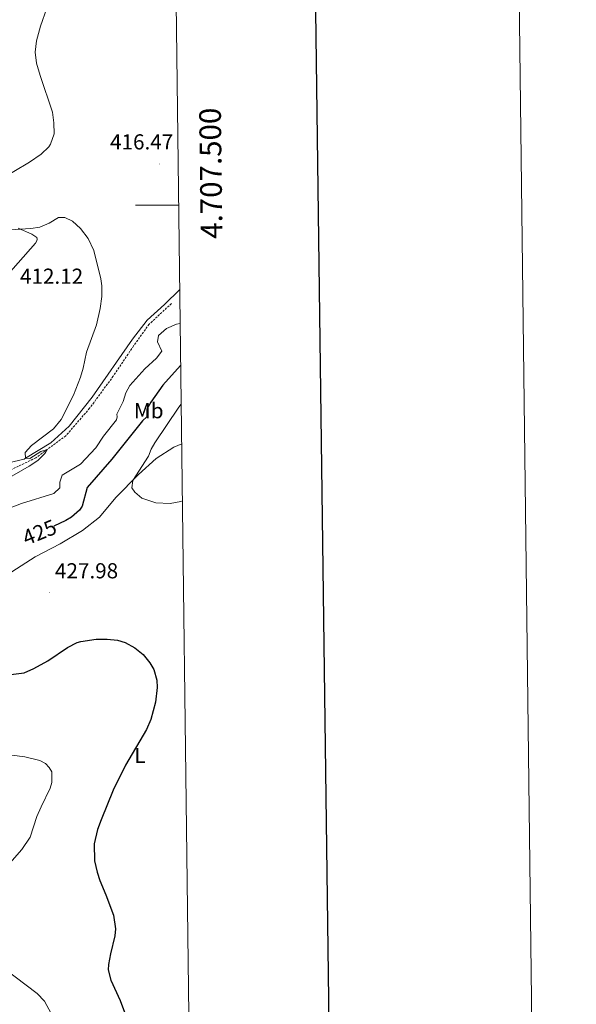
# Model space of a CAD drawing. Units: metres. Extents: x 582973 to 587464, y 4705399 to 4708424.
# Drawn here: x 587207 to 587464, y 4707131 to 4707586 of the extents above; entities that cross this region are included whole.
import ezdxf
from ezdxf.enums import TextEntityAlignment as Align

# ---------------------------------------------------------------- set-up
doc = ezdxf.new("R2010")
doc.units = ezdxf.units.M
doc.header["$MEASUREMENT"] = 0
doc.linetypes.add('TRAZOSX2', pattern=[1.5, 1, -0.5])
for name, color, linetype, lineweight in [('Carátula', 7, 'Continuous', 5), ('Level 11', 142, 'TRAZOSX2', 13), ('Level 36', 19, 'Continuous', 40), ('Level 37', 92, 'Continuous', 0), ('Level 4', 36, 'Continuous', 30), ('Level 41', 39, 'Continuous', 0), ('Level 5', 36, 'Continuous', 0), ('Level 61', 19, 'Continuous', 0), ('Level 63', 7, 'Continuous', 0), ('Level 7', 1, 'Continuous', 0)]:
    doc.layers.add(name, color=color, linetype=linetype, lineweight=lineweight)
doc.styles.add('Arial', font='ARIAL.TTF', dxfattribs={"height": 0.2})

# ---------------------------------------------------------------- blocks, each defined once
blk = doc.blocks.new('5PATER')
at = {"layer": 'Carátula', "linetype": 'Continuous', "lineweight": 5}
h = blk.add_hatch(color=250, dxfattribs=at)
edge = h.paths.add_edge_path()
edge.add_ellipse((0, 0), major_axis=(-1.33, -1.34), ratio=0.999422, start_angle=0, end_angle=360)

msp = doc.modelspace()

# ---------------------------------------------------------------- linework, layer by layer
at = {"layer": 'Level 11', "color": 142, "linetype": 'TRAZOSX2', "lineweight": 13}
msp.add_polyline3d([(587276.98, 4707454.61, 417.85), (587266.68, 4707445.06, 417.11), (587259.51, 4707435.04, 416.9), (587250.13, 4707421.1, 416.69), (587239.21, 4707406.24, 415.94), (587228.24, 4707393.55, 415.2), (587219.68, 4707387.25, 415), (587214.42, 4707383.37, 414.88), (587201.52, 4707377.16, 414.35)], dxfattribs=at)
at = {"layer": 'Level 36', "color": 92, "linetype": 'Continuous', "lineweight": 0}
for points in [[(587198.22, 4707464.26, 412.34), (587214.29, 4707482.5, 413.61), (587214.88, 4707483.54, 414.03), (587215.06, 4707484.29, 414.14), (587214.84, 4707485.17, 414.14), (587212.5, 4707486.6, 414.24), (587206.18, 4707489.44, 415.41)], [(587280.83, 4707461.14, 418.2), (587273.84, 4707454.23, 417.84), (587265.72, 4707446.9, 417.84), (587258.94, 4707438.12, 417.31), (587240.42, 4707411.33, 416.46), (587229.8, 4707397.97, 415.72), (587221.36, 4707390.29, 415.51), (587209.6, 4707383.18, 415), (587208.97, 4707382.8, 414.98), (587194.31, 4707379.4, 414.24)], [(587193.57, 4707241.98, 418.39), (587194.36, 4707251.44, 420.09), (587194.83, 4707263.75, 422.74), (587194.44, 4707274.75, 423.7), (587192.19, 4707283.66, 424.55), (587189.34, 4707291.94, 425.08), (587188.04, 4707298.23, 425.5), (587187.89, 4707304.41, 426.14), (587188.4, 4707308.9, 426.14), (587190.67, 4707316.22, 426.67), (587195.12, 4707323.32, 427.2), (587203.23, 4707330.71, 427.31), (587214.14, 4707337.69, 427.73), (587225.61, 4707343.67, 428.16), (587235.92, 4707349.83, 428.05), (587243.79, 4707355.99, 428.47), (587251.39, 4707365.07, 429.22), (587261.8, 4707375.63, 430.28), (587269.98, 4707383.1, 430.91), (587278.07, 4707388.25, 430.7), (587281.72, 4707389.89, 430.66)]]:
    msp.add_polyline3d(points, dxfattribs=at)
at = {"layer": 'Level 4', "color": 36, "linetype": 'Continuous', "lineweight": 30}
for points in [[(587281.27, 4707426.05, 425), (587281.17, 4707425.97, 425), (587272.96, 4707416.86, 425), (587267.44, 4707409.05, 425), (587265.61, 4707405.82, 425), (587265.63, 4707402.35, 425), (587263.64, 4707400.47, 425), (587249.51, 4707382.71, 425), (587238.15, 4707369.58, 425), (587235.77, 4707361.03, 425), (587234.59, 4707359.24, 425), (587230.78, 4707356.01, 425), (587228.18, 4707354.4, 425), (587222.69, 4707351.72, 425)], [(587202.82, 4707283.22, 425), (587208.92, 4707284.04, 425), (587213.49, 4707286.08, 425), (587219.86, 4707289.6, 425), (587228.95, 4707295.79, 425), (587233.42, 4707297.99, 425), (587235.2, 4707298.59, 425), (587242.3, 4707299.64, 425), (587247.29, 4707299.6, 425), (587252.16, 4707299.06, 425), (587255.65, 4707297.99, 425), (587260.03, 4707295.57, 425), (587263.87, 4707292.47, 425), (587267.02, 4707288.6, 425), (587268.78, 4707285.53, 425), (587270.2, 4707280.71, 425), (587270.41, 4707277.28, 425), (587269.62, 4707270.54, 425), (587267.51, 4707262.45, 425), (587265.52, 4707257.86, 425), (587255.75, 4707241.41, 425), (587250.01, 4707229.87, 425), (587244.48, 4707216.22, 425), (587242.89, 4707211.63, 425), (587241.28, 4707205.01, 425), (587241.42, 4707197.16, 425), (587242.63, 4707191.93, 425), (587243.86, 4707188.09, 425), (587246.73, 4707181.5, 425), (587250.19, 4707172.13, 425), (587251.23, 4707165.87, 425), (587250.91, 4707162.51, 425), (587248.8, 4707154.25, 425), (587247.88, 4707149.29, 425), (587247.82, 4707146.89, 425), (587249.08, 4707142.06, 425), (587253.25, 4707132.75, 425), (587259.12, 4707116.93, 425)]]:
    msp.add_polyline3d(points, dxfattribs=at)
at = {"layer": 'Level 5', "color": 36, "linetype": 'Continuous', "lineweight": 0}
for points in [[(587196.83, 4707511.27, 420), (587211.43, 4707519.9, 420), (587216.78, 4707523.56, 420), (587220.33, 4707527.03, 420), (587221.15, 4707528.21, 420), (587222.77, 4707532.95, 420), (587222.75, 4707538.1, 420), (587222.07, 4707543.06, 420), (587216.32, 4707559.95, 420), (587214.76, 4707565.69, 420), (587214.07, 4707570.66, 420), (587214.66, 4707575.94, 420), (587216.46, 4707582.66, 420), (587219.47, 4707591.09, 420)], [(587199.96, 4707488.46, 415), (587212.1, 4707489.22, 415), (587216.29, 4707489.93, 415), (587220.46, 4707491.8, 415), (587224.81, 4707494.28, 415), (587227.73, 4707494.28, 415), (587231.3, 4707492.6, 415), (587235.01, 4707489.25, 415), (587238.48, 4707484.58, 415), (587241.2, 4707479.18, 415), (587244.36, 4707466.08, 415), (587244.78, 4707462.83, 415), (587244.81, 4707457.83, 415), (587244.12, 4707452.37, 415), (587242.36, 4707444.85, 415), (587237.76, 4707432.17, 415), (587236.24, 4707424.73, 415), (587234.98, 4707420.56, 415), (587231.78, 4707412.33, 415), (587226.14, 4707401.06, 415), (587222.54, 4707396.75, 415), (587212.44, 4707389.11, 415), (587209.38, 4707385.79, 415), (587209.6, 4707383.18, 415), (587211.64, 4707383.1, 415), (587216.71, 4707386.29, 415), (587219.68, 4707387.25, 415), (587218.57, 4707385.32, 415), (587215.38, 4707382.19, 415), (587211.24, 4707379.44, 415), (587199.24, 4707372.57, 415)], [(587281.03, 4707445.46, 420), (587279.31, 4707445.07, 420), (587274.74, 4707443.13, 420), (587270.95, 4707439.87, 420), (587270.54, 4707436.99, 420), (587272.54, 4707432.62, 420), (587270.1, 4707429.44, 420), (587264.72, 4707424.49, 420), (587257.84, 4707416.79, 420), (587255.88, 4707413.35, 420), (587254.76, 4707409.31, 420), (587251.84, 4707403.54, 420), (587252, 4707402.25, 420), (587251.56, 4707400.95, 420), (587245.69, 4707393.41, 420), (587242.02, 4707387.89, 420), (587234.99, 4707380.46, 420), (587226.56, 4707375.37, 420), (587225.41, 4707372.08, 420), (587225.41, 4707369.43, 420), (587222.75, 4707366.85, 420), (587207.82, 4707362.25, 420), (587197.22, 4707358.23, 420)], [(587281.5, 4707408.2, 430), (587280.45, 4707406.81, 430), (587269.29, 4707390.31, 430), (587267.6, 4707387.29, 430), (587266.32, 4707384.13, 430), (587259.13, 4707372.93, 430), (587258.74, 4707369.52, 430), (587260.14, 4707367.45, 430), (587263.33, 4707364.67, 430), (587269.77, 4707362.58, 430), (587276.43, 4707362.33, 430), (587281.33, 4707363.2, 430), (587282.06, 4707363.44, 430)], [(587203.27, 4707246.01, 420), (587209.26, 4707245.27, 420), (587216.23, 4707243.6, 420), (587218.84, 4707242.17, 420), (587220.58, 4707240.38, 420), (587221.72, 4707238.3, 420), (587221.7, 4707233.41, 420), (587221.02, 4707230.74, 420), (587216.8, 4707222.22, 420), (587214.87, 4707217.61, 420), (587211.7, 4707208.18, 420), (587207.9, 4707202.38, 420), (587200.16, 4707193.71, 420)], [(587199.83, 4707147.45, 420), (587214.97, 4707135.92, 420), (587218.44, 4707132.33, 420), (587221.51, 4707126.71, 420)]]:
    msp.add_polyline3d(points, dxfattribs=at)
at = {"layer": 'Level 61', "color": 19, "linetype": 'Continuous', "lineweight": 0}
msp.add_lwpolyline([(583877.42, 4705804.24), (583849.58, 4708117.46), (587272.09, 4708159.6), (587301.05, 4705846.38), (583877.42, 4705804.24)], close=True, dxfattribs=at)
at = {"layer": 'Level 63', "linetype": 'Continuous', "lineweight": 0}
msp.add_lwpolyline([(583009.23, 4705399.48), (582972.7, 4708369.26), (587427.35, 4708424.09), (587463.89, 4705454.31), (583009.23, 4705399.48)], close=True, dxfattribs=at)
at = {"layer": 'Level 63', "linetype": 'Continuous', "lineweight": 30}
msp.add_lwpolyline([(583780.71, 4708166.67), (583812.45, 4705751.89), (587367.13, 4705798.65), (587335.42, 4708210.42), (583780.71, 4708166.67)], dxfattribs=at)
at = {"layer": 'Level 63', "linetype": 'Continuous', "lineweight": 0}
msp.add_lwpolyline([(587280.34, 4707500), (587260.34, 4707500)], dxfattribs=at)

# ---------------------------------------------------------------- block references
at = {"layer": 'Level 7', "color": 19, "linetype": 'Continuous', "lineweight": 0, "xscale": 0.09999983015004542, "yscale": 0.09999983015004542}
for p in [(587271.5, 4707519.11, 416.48), (587220.71, 4707321.09, 427.99)]:
    msp.add_blockref('5PATER', p, dxfattribs=at)

# ---------------------------------------------------------------- texts
at = {"layer": 'Level 37', "color": 92, "linetype": 'Continuous', "lineweight": 0, "style": 'Arial'}
for s, p in [('Mb', (587266.51, 4707405.12, 425.61)), ('L', (587262.43, 4707245.88, 418.37))]:
    msp.add_text(s, height=7, dxfattribs=at).set_placement(p, align=Align.MIDDLE_CENTER)
at = {"layer": 'Level 41', "color": 19, "linetype": 'Continuous', "lineweight": 0, "style": 'Arial'}
for s, p in [('416.47', (587248.65, 4707523.61, 416.48)), ('412.12', (587207.07, 4707461.55, 412.13)), ('427.98', (587223.22, 4707325.49, 427.99))]:
    msp.add_text(s, height=7, dxfattribs=at).set_placement(p, align=Align.BOTTOM_LEFT)
at = {"layer": 'Level 41', "color": 39, "linetype": 'Continuous', "lineweight": 0, "style": 'Arial'}
msp.add_text('425', height=7, rotation=21.9489, dxfattribs=at).set_placement((587216.06, 4707348.95, 425), align=Align.MIDDLE_CENTER)
at = {"layer": 'Level 63', "linetype": 'Continuous', "lineweight": 0, "style": 'Arial'}
msp.add_text('4.707.500', height=10, rotation=90.7174, dxfattribs=at).set_placement((587290.16, 4707514.72), align=Align.TOP_CENTER)

doc.saveas('drawing.dxf')
